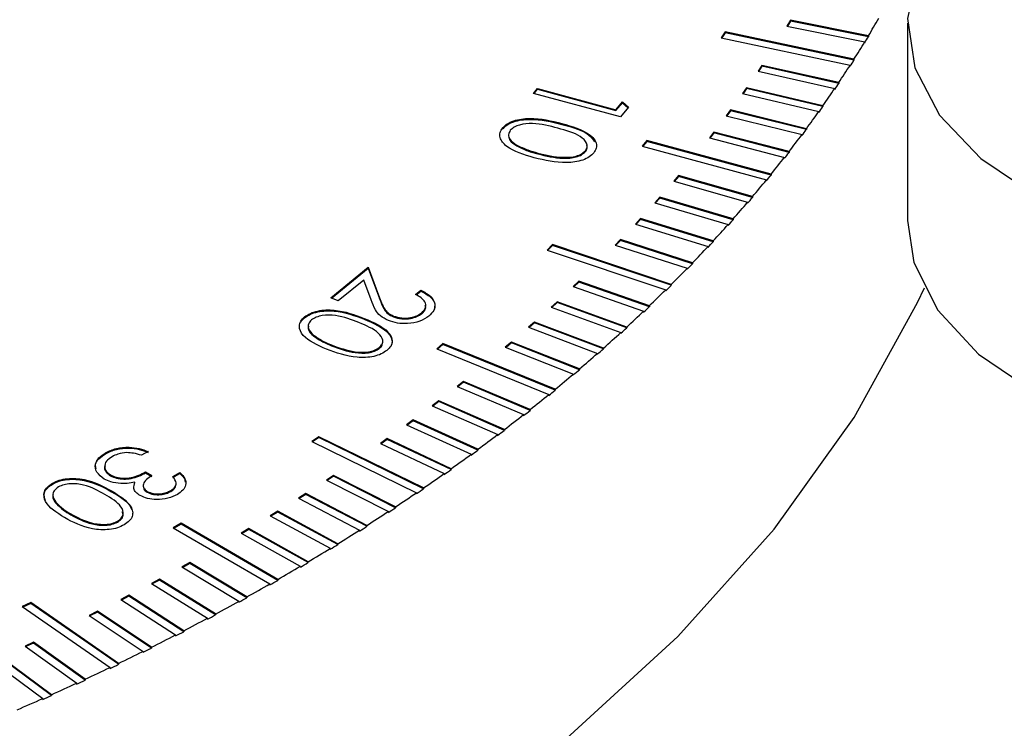
# Model space of a CAD drawing. Units: millimetres. Extents: x 11 to 578, y 9 to 409.
# Drawn here: x 500 to 514, y 326 to 337 of the extents above; entities that cross this region are included whole.
import ezdxf

# ---------------------------------------------------------------- set-up
doc = ezdxf.new("R2010")
doc.units = ezdxf.units.MM
doc.header["$LTSCALE"] = 2

msp = doc.modelspace()

# ---------------------------------------------------------------- linework, layer by layer
at = {"color": 7, "linetype": 'Continuous', "lineweight": 30}
for p, q in [((510.737, 336.605), (510.684, 336.518)), ((510.684, 336.518), (511.817, 336.29)), ((510.737, 336.592), (510.691, 336.517)), ((511.87, 336.377), (510.737, 336.605)), ((510.737, 336.592), (510.737, 336.605)), ((511.87, 336.364), (510.737, 336.592)), ((512.438, 336.561), (512.438, 333.687)), ((509.783, 336.435), (509.727, 336.348)), ((509.727, 336.348), (511.604, 335.949)), ((509.783, 336.422), (509.735, 336.346)), ((511.659, 336.036), (509.783, 336.435)), ((509.783, 336.422), (509.783, 336.435)), ((511.659, 336.023), (509.783, 336.422)), ((511.87, 336.377), (511.87, 336.364)), ((511.817, 336.277), (511.817, 336.29)), ((510.32, 335.947), (510.262, 335.861)), ((510.32, 335.934), (510.269, 335.859)), ((511.438, 335.696), (510.32, 335.947)), ((510.32, 335.934), (510.32, 335.947)), ((511.438, 335.683), (510.32, 335.934)), ((511.604, 335.936), (511.604, 335.949)), ((511.659, 336.036), (511.659, 336.023)), ((510.262, 335.861), (511.38, 335.61)), ((510.096, 335.621), (510.036, 335.535)), ((511.207, 335.359), (510.096, 335.621)), ((510.096, 335.608), (510.096, 335.621)), ((511.438, 335.696), (511.438, 335.683)), ((506.992, 335.539), (507.051, 335.611)), ((508.257, 335.195), (506.992, 335.539)), ((507.001, 335.536), (507.051, 335.598)), ((507.051, 335.611), (508.193, 335.301)), ((507.051, 335.598), (507.051, 335.611)), ((507.051, 335.598), (508.193, 335.288)), ((510.036, 335.535), (511.147, 335.273)), ((510.096, 335.608), (510.044, 335.533)), ((511.207, 335.346), (510.096, 335.608)), ((511.38, 335.597), (511.38, 335.61)), ((508.193, 335.301), (508.286, 335.416)), ((508.193, 335.288), (508.286, 335.403)), ((508.375, 335.338), (508.257, 335.195)), ((508.286, 335.416), (508.375, 335.338)), ((508.286, 335.403), (508.286, 335.416)), ((508.286, 335.403), (508.368, 335.331)), ((511.207, 335.359), (511.207, 335.346)), ((508.193, 335.288), (508.193, 335.301)), ((509.863, 335.297), (509.8, 335.212)), ((509.8, 335.212), (510.903, 334.939)), ((509.863, 335.284), (509.808, 335.21)), ((510.966, 335.024), (509.863, 335.297)), ((509.863, 335.284), (509.863, 335.297)), ((510.966, 335.011), (509.863, 335.284)), ((511.147, 335.26), (511.147, 335.273)), ((507.406, 335.087), (507.406, 335.1)), ((506.542, 335.022), (506.542, 335.035)), ((509.62, 334.976), (509.554, 334.891)), ((509.62, 334.963), (509.563, 334.889)), ((510.714, 334.691), (509.62, 334.976)), ((509.62, 334.963), (509.62, 334.976)), ((510.714, 334.678), (509.62, 334.963)), ((510.903, 334.926), (510.903, 334.939)), ((510.966, 335.024), (510.966, 335.011)), ((506.75, 334.773), (506.75, 334.786)), ((508.644, 334.854), (508.575, 334.77)), ((508.575, 334.77), (510.385, 334.278)), ((508.644, 334.84), (508.584, 334.768)), ((510.453, 334.362), (508.644, 334.854)), ((508.644, 334.84), (508.644, 334.854)), ((510.453, 334.349), (508.644, 334.84)), ((509.554, 334.891), (510.649, 334.607)), ((507.053, 334.657), (507.053, 334.67)), ((507.749, 334.691), (507.749, 334.704)), ((510.714, 334.691), (510.714, 334.678)), ((510.649, 334.594), (510.649, 334.607)), ((509.105, 334.341), (509.034, 334.258)), ((510.181, 334.035), (509.105, 334.341)), ((509.105, 334.327), (509.105, 334.341)), ((510.453, 334.362), (510.453, 334.349)), ((509.034, 334.258), (510.111, 333.952)), ((509.105, 334.327), (509.043, 334.255)), ((510.181, 334.021), (509.105, 334.327)), ((510.385, 334.265), (510.385, 334.278)), ((508.833, 334.027), (508.76, 333.945)), ((508.76, 333.945), (509.827, 333.628)), ((508.833, 334.014), (508.769, 333.942)), ((509.9, 333.71), (508.833, 334.027)), ((508.833, 334.014), (508.833, 334.027)), ((509.9, 333.697), (508.833, 334.014)), ((510.111, 333.939), (510.111, 333.952)), ((510.181, 334.035), (510.181, 334.021)), ((508.552, 333.716), (508.476, 333.635)), ((508.476, 333.635), (509.534, 333.307)), ((508.552, 333.703), (508.486, 333.632)), ((509.609, 333.389), (508.552, 333.716)), ((508.552, 333.703), (508.552, 333.716)), ((509.609, 333.376), (508.552, 333.703)), ((509.827, 333.615), (509.827, 333.628)), ((509.9, 333.71), (509.9, 333.697)), ((507.27, 333.336), (507.19, 333.256)), ((508.998, 332.755), (507.27, 333.336)), ((507.27, 333.323), (507.27, 333.336)), ((508.261, 333.408), (508.183, 333.328)), ((508.183, 333.328), (509.23, 332.99)), ((508.261, 333.395), (508.193, 333.325)), ((509.309, 333.07), (508.261, 333.408)), ((508.261, 333.395), (508.261, 333.408)), ((509.309, 333.057), (508.261, 333.395)), ((509.609, 333.389), (509.609, 333.376)), ((507.19, 333.256), (508.918, 332.675)), ((507.27, 333.323), (507.199, 333.253)), ((508.998, 332.742), (507.27, 333.323)), ((509.534, 333.294), (509.534, 333.307)), ((509.309, 333.07), (509.309, 333.057)), ((504.038, 332.558), (504.585, 333.006)), ((504.049, 332.554), (504.585, 332.993)), ((504.585, 333.006), (504.748, 332.562)), ((504.585, 332.993), (504.585, 333.006)), ((504.585, 332.993), (504.748, 332.549)), ((509.23, 332.977), (509.23, 332.99)), ((504.52, 332.818), (504.148, 332.514)), ((504.626, 332.529), (504.52, 332.818)), ((507.652, 332.802), (507.57, 332.723)), ((507.652, 332.789), (507.58, 332.719)), ((508.679, 332.443), (507.652, 332.802)), ((507.652, 332.789), (507.652, 332.802)), ((508.679, 332.43), (507.652, 332.789)), ((508.998, 332.755), (508.998, 332.742)), ((505.273, 332.608), (505.35, 332.671)), ((505.282, 332.602), (505.35, 332.658)), ((505.35, 332.658), (505.35, 332.671)), ((507.57, 332.723), (508.596, 332.364)), ((508.918, 332.662), (508.918, 332.675)), ((504.148, 332.514), (504.038, 332.558)), ((504.748, 332.549), (504.748, 332.562)), ((507.334, 332.503), (507.249, 332.425)), ((507.334, 332.49), (507.259, 332.421)), ((508.349, 332.134), (507.334, 332.503)), ((507.334, 332.49), (507.334, 332.503)), ((508.349, 332.121), (507.334, 332.49)), ((505.363, 332.329), (505.363, 332.342)), ((507.249, 332.425), (508.264, 332.055)), ((508.596, 332.351), (508.596, 332.364)), ((508.679, 332.443), (508.679, 332.43)), ((503.658, 332.27), (503.658, 332.283)), ((504.527, 332.247), (504.527, 332.26)), ((504.954, 332.282), (504.954, 332.295)), ((507.007, 332.207), (506.92, 332.13)), ((507.007, 332.194), (506.93, 332.126)), ((508.011, 331.828), (507.007, 332.207)), ((507.007, 332.194), (507.007, 332.207)), ((508.011, 331.815), (507.007, 332.194)), ((506.92, 332.13), (507.923, 331.751)), ((508.264, 332.042), (508.264, 332.055)), ((508.349, 332.134), (508.349, 332.121)), ((503.788, 332.004), (503.788, 332.017)), ((505.673, 331.893), (505.581, 331.818)), ((507.307, 331.227), (505.673, 331.893)), ((505.673, 331.88), (505.673, 331.893)), ((506.671, 331.915), (506.581, 331.839)), ((506.671, 331.902), (506.592, 331.835)), ((507.663, 331.526), (506.671, 331.915)), ((506.671, 331.902), (506.671, 331.915)), ((507.663, 331.513), (506.671, 331.902)), ((504.051, 331.86), (504.051, 331.873)), ((504.745, 331.823), (504.745, 331.836)), ((505.581, 331.818), (507.214, 331.152)), ((505.673, 331.88), (505.591, 331.813)), ((507.307, 331.214), (505.673, 331.88)), ((506.581, 331.839), (507.573, 331.449)), ((507.923, 331.738), (507.923, 331.751)), ((508.011, 331.828), (508.011, 331.815)), ((507.663, 331.526), (507.663, 331.513)), ((505.973, 331.342), (505.878, 331.267)), ((505.973, 331.329), (505.889, 331.262)), ((506.941, 330.932), (505.973, 331.342)), ((505.973, 331.329), (505.973, 331.342)), ((506.941, 330.919), (505.973, 331.329)), ((507.573, 331.436), (507.573, 331.449)), ((505.878, 331.267), (506.847, 330.858)), ((507.307, 331.227), (507.307, 331.214)), ((505.611, 331.06), (505.514, 330.986)), ((505.611, 331.047), (505.525, 330.982)), ((506.567, 330.641), (505.611, 331.06)), ((505.611, 331.047), (505.611, 331.06)), ((506.567, 330.628), (505.611, 331.047)), ((507.214, 331.139), (507.214, 331.152)), ((505.514, 330.986), (506.47, 330.568)), ((506.941, 330.932), (506.941, 330.919)), ((505.241, 330.782), (505.142, 330.71)), ((505.241, 330.769), (505.153, 330.705)), ((506.183, 330.354), (505.241, 330.782)), ((505.241, 330.769), (505.241, 330.782)), ((506.183, 330.341), (505.241, 330.769)), ((506.847, 330.845), (506.847, 330.858)), ((505.142, 330.71), (506.084, 330.281)), ((506.567, 330.641), (506.567, 330.628)), ((503.864, 330.536), (503.761, 330.466)), ((503.761, 330.466), (505.288, 329.72)), ((503.864, 330.523), (503.772, 330.46)), ((505.391, 329.791), (503.864, 330.536)), ((503.864, 330.523), (503.864, 330.536)), ((505.391, 329.778), (503.864, 330.523)), ((504.862, 330.508), (504.761, 330.437)), ((504.862, 330.495), (504.772, 330.431)), ((505.791, 330.07), (504.862, 330.508)), ((504.862, 330.495), (504.862, 330.508)), ((505.791, 330.057), (504.862, 330.495)), ((506.47, 330.554), (506.47, 330.568)), ((501.379, 330.321), (501.28, 330.265)), ((504.761, 330.437), (505.69, 329.999)), ((506.183, 330.354), (506.183, 330.341)), ((500.759, 330.289), (500.759, 330.302)), ((506.084, 330.268), (506.084, 330.281)), ((505.791, 330.07), (505.791, 330.057)), ((500.83, 329.968), (500.83, 329.981)), ((501.34, 330.023), (501.431, 329.97)), ((501.34, 330.01), (501.34, 330.023)), ((501.34, 330.01), (501.431, 329.956)), ((501.74, 329.954), (501.842, 330.013)), ((501.74, 329.941), (501.842, 329.999)), ((501.842, 329.999), (501.842, 330.013)), ((504.08, 329.972), (503.974, 329.902)), ((503.974, 329.902), (504.877, 329.446)), ((504.08, 329.959), (503.985, 329.896)), ((504.982, 329.515), (504.08, 329.972)), ((504.08, 329.959), (504.08, 329.972)), ((504.982, 329.502), (504.08, 329.959)), ((505.69, 329.986), (505.69, 329.999)), ((499.986, 329.846), (499.986, 329.859)), ((500.843, 329.735), (500.843, 329.748)), ((501.185, 329.859), (501.185, 329.872)), ((501.364, 329.727), (501.364, 329.74)), ((501.708, 329.739), (501.708, 329.752)), ((505.391, 329.791), (505.391, 329.778)), ((503.676, 329.709), (503.569, 329.641)), ((503.569, 329.641), (504.458, 329.175)), ((503.676, 329.696), (503.58, 329.635)), ((504.565, 329.244), (503.676, 329.709)), ((503.676, 329.696), (503.676, 329.709)), ((504.565, 329.231), (503.676, 329.696)), ((505.288, 329.707), (505.288, 329.72)), ((500.034, 329.569), (500.034, 329.582)), ((504.982, 329.515), (504.982, 329.502)), ((500.252, 329.399), (500.252, 329.412)), ((503.265, 329.451), (503.156, 329.384)), ((503.156, 329.384), (504.03, 328.91)), ((503.265, 329.438), (503.167, 329.378)), ((504.14, 328.977), (503.265, 329.451)), ((503.265, 329.438), (503.265, 329.451)), ((504.14, 328.964), (503.265, 329.438)), ((504.877, 329.433), (504.877, 329.446)), ((500.931, 329.292), (500.931, 329.305)), ((501.857, 329.275), (501.743, 329.21)), ((501.743, 329.21), (503.152, 328.391)), ((501.857, 329.262), (501.755, 329.204)), ((503.266, 328.456), (501.857, 329.275)), ((501.857, 329.262), (501.857, 329.275)), ((503.266, 328.443), (501.857, 329.262)), ((502.847, 329.197), (502.735, 329.131)), ((502.847, 329.184), (502.746, 329.125)), ((503.707, 328.714), (502.847, 329.197)), ((502.847, 329.184), (502.847, 329.197)), ((503.707, 328.701), (502.847, 329.184)), ((504.458, 329.162), (504.458, 329.175)), ((504.565, 329.244), (504.565, 329.231)), ((502.735, 329.131), (503.595, 328.648)), ((504.03, 328.896), (504.03, 328.91)), ((504.14, 328.977), (504.14, 328.964)), ((501.986, 328.702), (501.871, 328.638)), ((501.871, 328.638), (502.701, 328.138)), ((501.986, 328.689), (501.882, 328.631)), ((502.817, 328.202), (501.986, 328.702)), ((501.986, 328.689), (501.986, 328.702)), ((502.817, 328.189), (501.986, 328.689)), ((503.595, 328.635), (503.595, 328.648)), ((503.707, 328.714), (503.707, 328.701)), ((501.545, 328.461), (501.428, 328.398)), ((502.36, 327.953), (501.545, 328.461)), ((501.545, 328.448), (501.545, 328.461)), ((503.266, 328.456), (503.266, 328.443)), ((501.428, 328.398), (502.243, 327.89)), ((501.545, 328.448), (501.439, 328.391)), ((502.36, 327.94), (501.545, 328.448)), ((503.152, 328.378), (503.152, 328.391)), ((501.097, 328.225), (500.978, 328.163)), ((500.978, 328.163), (501.777, 327.647)), ((501.097, 328.212), (500.989, 328.156)), ((501.896, 327.708), (501.097, 328.225)), ((501.097, 328.212), (501.097, 328.225)), ((501.896, 327.695), (501.097, 328.212)), ((502.817, 328.202), (502.817, 328.189)), ((499.667, 328.12), (499.544, 328.061)), ((499.544, 328.061), (500.824, 327.174)), ((499.667, 328.107), (499.555, 328.053)), ((500.947, 327.233), (499.667, 328.12)), ((499.667, 328.107), (499.667, 328.12)), ((500.947, 327.22), (499.667, 328.107)), ((502.701, 328.125), (502.701, 328.138)), ((500.641, 327.993), (500.52, 327.932)), ((500.52, 327.932), (501.304, 327.408)), ((500.641, 327.98), (500.531, 327.925)), ((501.425, 327.468), (500.641, 327.993)), ((500.641, 327.98), (500.641, 327.993)), ((501.425, 327.455), (500.641, 327.98)), ((502.243, 327.877), (502.243, 327.89)), ((502.36, 327.953), (502.36, 327.94)), ((501.777, 327.634), (501.777, 327.647)), ((501.896, 327.708), (501.896, 327.695)), ((499.71, 327.543), (499.585, 327.485)), ((499.585, 327.485), (500.337, 326.945)), ((499.71, 327.53), (499.596, 327.477)), ((500.461, 327.003), (499.71, 327.543)), ((499.71, 327.53), (499.71, 327.543)), ((500.461, 326.99), (499.71, 327.53)), ((501.425, 327.468), (501.425, 327.455)), ((499.969, 326.777), (499.234, 327.325)), ((499.969, 326.764), (499.234, 327.312)), ((501.304, 327.395), (501.304, 327.408)), ((499.107, 327.268), (499.843, 326.721)), ((500.824, 327.161), (500.824, 327.174)), ((500.947, 327.233), (500.947, 327.22)), ((500.337, 326.932), (500.337, 326.945)), ((500.461, 327.003), (500.461, 326.99)), ((499.969, 326.777), (499.969, 326.764)), ((499.843, 326.708), (499.843, 326.721))]:
    msp.add_line(p, q, dxfattribs=at)
at = {"color": 7, "linetype": 'Continuous', "lineweight": 30, "flags": 128}
for points in [[(512.593, 337.344), (512.439, 336.628), (512.545, 335.91), (512.906, 335.22), (513.507, 334.588), (514.322, 334.041), (515.315, 333.604), (516.443, 333.295), (517.658, 333.127), (518.907, 333.108), (520.135, 333.239), (521.29, 333.514), (522.321, 333.921)], [(512.438, 333.687), (512.532, 333.075), (512.881, 332.38), (513.474, 331.741), (514.283, 331.188), (515.274, 330.744), (516.403, 330.429), (517.621, 330.256), (518.875, 330.233), (520.109, 330.36), (521.271, 330.634), (522.309, 331.041), (523.177, 331.563), (523.838, 332.178), (524.264, 332.859)], [(479.061, 317.178), (482.103, 317.312), (485.115, 317.594), (488.074, 318.022), (490.96, 318.593), (493.752, 319.303), (496.429, 320.148), (498.973, 321.12), (501.365, 322.213), (503.589, 323.418), (505.627, 324.729), (507.467, 326.134), (509.093, 327.624), (510.495, 329.188), (511.663, 330.815), (512.587, 332.493), (512.685, 332.704)]]:
    msp.add_lwpolyline(points, dxfattribs=at)
at = {"color": 7, "linetype": 'Continuous', "lineweight": 30}
for centre, radius, start, end in [((498.242, 344.548), 15.89, 329.0555, 330.1261), ((498.059, 344.644), 16.102, 328.6946, 329.0571), ((497.873, 344.771), 16.321, 327.6413, 328.693), ((497.49, 345.015), 16.774, 326.2527, 327.2853), ((497.684, 344.877), 16.545, 327.2869, 327.6429), ((497.295, 345.132), 17.01, 325.9047, 326.2543), ((497.095, 345.281), 17.251, 324.8897, 325.9032), ((496.893, 345.409), 17.497, 324.5482, 324.8912), ((496.688, 345.569), 17.75, 323.5523, 324.5467), ((496.27, 345.88), 18.271, 322.2404, 323.2158), ((496.48, 345.708), 18.007, 323.2173, 323.5538), ((496.057, 346.031), 18.54, 321.9119, 322.2419), ((495.841, 346.214), 18.814, 320.9538, 321.9104), ((495.623, 346.377), 19.094, 320.6318, 320.9554), ((495.403, 346.571), 19.38, 319.6924, 320.6302), ((494.956, 346.952), 19.967, 318.4558, 319.3752), ((495.18, 346.746), 19.671, 319.3767, 319.6939), ((494.501, 347.357), 20.576, 317.2438, 318.1449), ((494.73, 347.139), 20.269, 318.1464, 318.4573), ((494.272, 347.556), 20.888, 316.9405, 317.2452), ((494.04, 347.786), 21.206, 316.0558, 316.939), ((493.807, 347.997), 21.529, 315.7585, 316.0573), ((493.573, 348.239), 21.857, 314.8915, 315.7571), ((493.1, 348.715), 22.527, 313.7505, 314.5988), ((493.337, 348.461), 22.19, 314.6002, 314.893), ((492.624, 349.216), 23.218, 312.6322, 313.4636), ((492.863, 348.95), 22.87, 313.465, 313.7519), ((492.145, 349.739), 23.928, 311.5361, 312.351), ((492.385, 349.462), 23.571, 312.3524, 312.6336), ((491.663, 350.286), 24.657, 310.4618, 311.2605), ((491.904, 349.997), 24.29, 311.2619, 311.5375), ((491.421, 350.555), 25.028, 310.1929, 310.4631), ((491.18, 350.855), 25.403, 309.4086, 310.1917), ((490.938, 351.135), 25.783, 309.145, 309.4099), ((490.696, 351.446), 26.167, 308.3761, 309.1438), ((490.454, 351.737), 26.556, 308.1176, 308.3773), ((490.213, 352.059), 26.948, 307.3636, 308.1164), ((489.971, 352.361), 27.345, 307.1101, 307.3648), ((489.73, 352.694), 27.745, 306.3706, 307.109), ((489.49, 353.006), 28.149, 306.122, 306.3718), ((489.251, 353.348), 28.556, 305.3966, 306.1209), ((489.012, 353.67), 28.968, 305.1526, 305.3977), ((488.774, 354.022), 29.382, 304.4409, 305.1515), ((488.537, 354.354), 29.8, 304.2015, 304.442), ((488.301, 354.715), 30.221, 303.503, 304.2004), ((488.066, 355.056), 30.646, 303.268, 303.5041), ((487.832, 355.426), 31.073, 302.5824, 303.267), ((487.369, 356.154), 31.936, 301.6784, 302.3507), ((487.6, 355.775), 31.503, 302.3517, 302.5834), ((486.912, 356.898), 32.809, 300.7906, 301.4509), ((487.14, 356.512), 32.371, 301.4519, 301.6795), ((486.462, 357.657), 33.691, 299.9184, 300.5671), ((486.686, 357.263), 33.249, 300.568, 300.7916), ((486.019, 358.429), 34.581, 299.0613, 299.6988), ((486.24, 358.029), 34.135, 299.6997, 299.9194), ((485.801, 358.808), 35.029, 298.8463, 299.0622), ((485.585, 359.215), 35.479, 298.2187, 298.8454), ((485.159, 360.011), 36.381, 297.3902, 298.0064), ((485.371, 359.599), 35.93, 298.0073, 298.2196), ((484.743, 360.818), 37.289, 296.5751, 297.1814), ((484.95, 360.4), 36.835, 297.1822, 297.391), ((484.539, 361.211), 37.744, 296.3705, 296.5759), ((484.337, 361.633), 38.2, 295.7731, 296.3697), ((483.942, 362.455), 39.112, 294.9837, 295.571), ((484.138, 362.03), 38.656, 295.5717, 295.7739), ((483.557, 363.284), 40.026, 294.2064, 294.7847), ((483.748, 362.856), 39.569, 294.7854, 294.9845), ((483.37, 363.687), 40.483, 294.011, 294.2071), ((483.185, 364.117), 40.938, 293.4407, 294.0103)]:
    msp.add_arc(centre, radius, start, end, dxfattribs=at)
for points, knots in [([(506.542, 335.035), (506.562, 335.055), (506.603, 335.096), (506.732, 335.156), (507.023, 335.195), (507.253, 335.138), (507.406, 335.1)], [0, 0, 0, 0, 0.125602, 0.251162, 0.500332, 1, 1, 1, 1]), ([(506.542, 335.022), (506.562, 335.042), (506.603, 335.083), (506.732, 335.143), (507.023, 335.182), (507.253, 335.125), (507.406, 335.087)], [0, 0, 0, 0, 0.125602, 0.251162, 0.500332, 1, 1, 1, 1]), ([(507.347, 335.031), (507.227, 335.063), (507.048, 335.111), (506.815, 335.091), (506.705, 335.049), (506.671, 335.017), (506.654, 335.001)], [0, 0, 0, 0, 0.500451, 0.749269, 0.874736, 1, 1, 1, 1]), ([(507.406, 335.1), (507.555, 335.056), (507.779, 334.991), (507.911, 334.836), (507.914, 334.74), (507.885, 334.696), (507.871, 334.673)], [0, 0, 0, 0, 0.499671, 0.748829, 0.874411, 1, 1, 1, 1]), ([(507.406, 335.087), (507.563, 335.044), (507.778, 334.987), (507.858, 334.864), (507.88, 334.831)], [0, 0, 0, 0, 0.729068, 1, 1, 1, 1]), ([(506.999, 334.601), (506.851, 334.646), (506.627, 334.715), (506.5, 334.872), (506.498, 334.968), (506.527, 335.012), (506.542, 335.035)], [0, 0, 0, 0, 0.4993179, 0.7487188, 0.874354, 1, 1, 1, 1]), ([(506.654, 335.001), (506.642, 334.98), (506.619, 334.937), (506.645, 334.856), (506.71, 334.813), (506.75, 334.786)], [0, 0, 0, 0, 0.280098, 0.560632, 1, 1, 1, 1]), ([(506.634, 334.904), (506.637, 334.889), (506.646, 334.838), (506.707, 334.799), (506.75, 334.773)], [0, 0, 0, 0, 0.310896, 1, 1, 1, 1]), ([(507.749, 334.704), (507.759, 334.721), (507.78, 334.757), (507.767, 334.833), (507.644, 334.949), (507.466, 334.998), (507.347, 335.031)], [0, 0, 0, 0, 0.125302, 0.250778, 0.499613, 1, 1, 1, 1]), ([(506.75, 334.786), (506.802, 334.76), (506.895, 334.715), (507.004, 334.684), (507.053, 334.67)], [0, 0, 0, 0, 0.5596235, 1, 1, 1, 1]), ([(506.75, 334.773), (506.802, 334.747), (506.895, 334.702), (507.004, 334.671), (507.053, 334.657)], [0, 0, 0, 0, 0.5596235, 1, 1, 1, 1]), ([(507.749, 334.691), (507.76, 334.708), (507.78, 334.739), (507.771, 334.772), (507.768, 334.786)], [0, 0, 0, 0, 0.5749149, 1, 1, 1, 1]), ([(507.871, 334.673), (507.85, 334.653), (507.809, 334.611), (507.68, 334.55), (507.388, 334.508), (507.155, 334.564), (506.999, 334.601)], [0, 0, 0, 0, 0.1256464, 0.2512798, 0.5006339, 1, 1, 1, 1]), ([(507.053, 334.67), (507.173, 334.641), (507.354, 334.596), (507.587, 334.613), (507.697, 334.656), (507.731, 334.688), (507.749, 334.704)], [0, 0, 0, 0, 0.500209, 0.749256, 0.87472, 1, 1, 1, 1]), ([(507.053, 334.657), (507.173, 334.628), (507.354, 334.583), (507.587, 334.6), (507.697, 334.643), (507.731, 334.675), (507.749, 334.691)], [0, 0, 0, 0, 0.500209, 0.749256, 0.87472, 1, 1, 1, 1]), ([(505.363, 332.342), (505.387, 332.367), (505.435, 332.417), (505.419, 332.499), (505.358, 332.563), (505.301, 332.593), (505.273, 332.608)], [0, 0, 0, 0, 0.279441, 0.558515, 0.778985, 1, 1, 1, 1]), ([(505.35, 332.671), (505.401, 332.644), (505.505, 332.59), (505.562, 332.48), (505.551, 332.375), (505.495, 332.321), (505.468, 332.294)], [0, 0, 0, 0, 0.2799925, 0.5594746, 0.779638, 1, 1, 1, 1]), ([(505.35, 332.658), (505.401, 332.631), (505.502, 332.577), (505.563, 332.478), (505.549, 332.421), (505.544, 332.402)], [0, 0, 0, 0, 0.404903, 0.809068, 1, 1, 1, 1]), ([(504.878, 332.23), (504.836, 332.251), (504.751, 332.293), (504.676, 332.401), (504.645, 332.48), (504.626, 332.529)], [0, 0, 0, 0, 0.279366, 0.559209, 1, 1, 1, 1]), ([(504.748, 332.562), (504.761, 332.529), (504.782, 332.474), (504.818, 332.4), (504.866, 332.338), (504.924, 332.309), (504.954, 332.295)], [0, 0, 0, 0, 0.340515, 0.560812, 0.780529, 1, 1, 1, 1]), ([(504.748, 332.549), (504.761, 332.516), (504.782, 332.461), (504.818, 332.387), (504.866, 332.325), (504.924, 332.296), (504.954, 332.282)], [0, 0, 0, 0, 0.340515, 0.560812, 0.780529, 1, 1, 1, 1]), ([(503.658, 332.283), (503.684, 332.301), (503.736, 332.337), (503.846, 332.371), (503.967, 332.386), (504.213, 332.378), (504.388, 332.312), (504.527, 332.26)], [0, 0, 0, 0, 0.125325, 0.25061, 0.375913, 0.501408, 1, 1, 1, 1]), ([(503.658, 332.27), (503.684, 332.288), (503.736, 332.324), (503.846, 332.358), (503.967, 332.373), (504.213, 332.365), (504.388, 332.299), (504.527, 332.247)], [0, 0, 0, 0, 0.125325, 0.25061, 0.375913, 0.501408, 1, 1, 1, 1]), ([(504.954, 332.295), (504.992, 332.283), (505.07, 332.26), (505.195, 332.268), (505.297, 332.296), (505.341, 332.327), (505.363, 332.342)], [0, 0, 0, 0, 0.279196, 0.55905, 0.779414, 1, 1, 1, 1]), ([(504.954, 332.282), (504.992, 332.27), (505.07, 332.246), (505.195, 332.255), (505.297, 332.283), (505.341, 332.314), (505.363, 332.329)], [0, 0, 0, 0, 0.279196, 0.55905, 0.779414, 1, 1, 1, 1]), ([(505.363, 332.329), (505.39, 332.354), (505.431, 332.393), (505.418, 332.438), (505.413, 332.454)], [0, 0, 0, 0, 0.635362, 1, 1, 1, 1]), ([(503.978, 331.81), (503.845, 331.87), (503.646, 331.959), (503.568, 332.126), (503.595, 332.221), (503.637, 332.262), (503.658, 332.283)], [0, 0, 0, 0, 0.499357, 0.748759, 0.874371, 1, 1, 1, 1]), ([(503.6, 332.199), (503.601, 332.202), (503.608, 332.227), (503.634, 332.25), (503.658, 332.27)], [0, 0, 0, 0, 0.095148, 1, 1, 1, 1]), ([(503.758, 332.238), (503.741, 332.219), (503.705, 332.179), (503.705, 332.097), (503.757, 332.047), (503.788, 332.017)], [0, 0, 0, 0, 0.280048, 0.560612, 1, 1, 1, 1]), ([(504.449, 332.198), (504.341, 332.242), (504.179, 332.307), (503.944, 332.311), (503.823, 332.28), (503.78, 332.252), (503.758, 332.238)], [0, 0, 0, 0, 0.5004273, 0.7492107, 0.8747083, 1, 1, 1, 1]), ([(504.745, 331.836), (504.761, 331.853), (504.793, 331.885), (504.802, 331.961), (504.716, 332.088), (504.556, 332.154), (504.449, 332.198)], [0, 0, 0, 0, 0.125258, 0.250704, 0.499585, 1, 1, 1, 1]), ([(504.527, 332.26), (504.661, 332.202), (504.861, 332.115), (504.945, 331.95), (504.919, 331.855), (504.877, 331.814), (504.857, 331.794)], [0, 0, 0, 0, 0.499711, 0.748876, 0.874441, 1, 1, 1, 1]), ([(504.527, 332.247), (504.66, 332.189), (504.858, 332.103), (504.949, 331.937), (504.922, 331.87), (504.913, 331.849)], [0, 0, 0, 0, 0.577327, 0.865194, 1, 1, 1, 1]), ([(505.468, 332.294), (505.427, 332.266), (505.344, 332.21), (505.17, 332.181), (505.007, 332.187), (504.921, 332.215), (504.878, 332.23)], [0, 0, 0, 0, 0.279966, 0.559274, 0.779608, 1, 1, 1, 1]), ([(503.714, 332.146), (503.711, 332.13), (503.705, 332.079), (503.754, 332.034), (503.788, 332.004)], [0, 0, 0, 0, 0.317824, 1, 1, 1, 1]), ([(503.788, 332.017), (503.831, 331.987), (503.909, 331.933), (504.008, 331.891), (504.051, 331.873)], [0, 0, 0, 0, 0.5596497, 1, 1, 1, 1]), ([(503.788, 332.004), (503.831, 331.974), (503.909, 331.92), (504.008, 331.878), (504.051, 331.86)], [0, 0, 0, 0, 0.5596497, 1, 1, 1, 1]), ([(504.857, 331.794), (504.83, 331.776), (504.777, 331.739), (504.632, 331.692), (504.332, 331.68), (504.119, 331.758), (503.978, 331.81)], [0, 0, 0, 0, 0.125644, 0.251267, 0.50064, 1, 1, 1, 1]), ([(504.051, 331.873), (504.161, 331.832), (504.325, 331.77), (504.559, 331.764), (504.68, 331.794), (504.724, 331.822), (504.745, 331.836)], [0, 0, 0, 0, 0.500214, 0.749277, 0.874746, 1, 1, 1, 1]), ([(504.051, 331.86), (504.161, 331.819), (504.325, 331.757), (504.559, 331.75), (504.68, 331.781), (504.724, 331.809), (504.745, 331.823)], [0, 0, 0, 0, 0.500214, 0.749277, 0.874746, 1, 1, 1, 1]), ([(504.745, 331.823), (504.763, 331.839), (504.786, 331.86), (504.788, 331.884), (504.789, 331.89)], [0, 0, 0, 0, 0.775627, 1, 1, 1, 1]), ([(500.759, 330.302), (500.808, 330.326), (500.907, 330.373), (501.09, 330.389), (501.251, 330.367), (501.336, 330.336), (501.379, 330.321)], [0, 0, 0, 0, 0.279854, 0.55901, 0.779254, 1, 1, 1, 1]), ([(500.759, 330.289), (500.808, 330.313), (500.907, 330.36), (501.09, 330.376), (501.251, 330.354), (501.336, 330.323), (501.379, 330.308)], [0, 0, 0, 0, 0.279854, 0.55901, 0.779254, 1, 1, 1, 1]), ([(500.739, 329.919), (500.698, 329.952), (500.615, 330.016), (500.599, 330.131), (500.652, 330.23), (500.723, 330.278), (500.759, 330.302)], [0, 0, 0, 0, 0.2794224, 0.5588608, 0.7793158, 1, 1, 1, 1]), ([(500.623, 330.062), (500.617, 330.083), (500.601, 330.135), (500.654, 330.218), (500.724, 330.265), (500.759, 330.289)], [0, 0, 0, 0, 0.254184, 0.626898, 1, 1, 1, 1]), ([(500.854, 330.245), (500.822, 330.224), (500.76, 330.182), (500.736, 330.103), (500.758, 330.032), (500.806, 329.998), (500.83, 329.981)], [0, 0, 0, 0, 0.280246, 0.559604, 0.779889, 1, 1, 1, 1]), ([(501.066, 330.304), (501.022, 330.299), (500.941, 330.29), (500.881, 330.259), (500.854, 330.245)], [0, 0, 0, 0, 0.558686, 1, 1, 1, 1]), ([(501.28, 330.265), (501.243, 330.277), (501.176, 330.298), (501.1, 330.302), (501.066, 330.304)], [0, 0, 0, 0, 0.560724, 1, 1, 1, 1]), ([(500.753, 330.111), (500.749, 330.102), (500.736, 330.073), (500.76, 330.019), (500.807, 329.985), (500.83, 329.968)], [0, 0, 0, 0, 0.1749013, 0.5876141, 1, 1, 1, 1]), ([(499.986, 329.859), (500.017, 329.874), (500.08, 329.905), (500.239, 329.936), (500.538, 329.915), (500.721, 329.815), (500.843, 329.748)], [0, 0, 0, 0, 0.125577, 0.251132, 0.500293, 1, 1, 1, 1]), ([(499.986, 329.846), (500.017, 329.861), (500.08, 329.892), (500.239, 329.923), (500.538, 329.902), (500.721, 329.802), (500.843, 329.735)], [0, 0, 0, 0, 0.125577, 0.251132, 0.500293, 1, 1, 1, 1]), ([(500.981, 329.854), (500.931, 329.86), (500.84, 329.87), (500.77, 329.904), (500.739, 329.919)], [0, 0, 0, 0, 0.559507, 1, 1, 1, 1]), ([(500.83, 329.981), (500.858, 329.968), (500.915, 329.942), (501.023, 329.929), (501.182, 329.942), (501.275, 329.989), (501.34, 330.023)], [0, 0, 0, 0, 0.186612, 0.373489, 0.560256, 1, 1, 1, 1]), ([(500.83, 329.968), (500.858, 329.955), (500.915, 329.929), (501.023, 329.916), (501.182, 329.929), (501.275, 329.976), (501.34, 330.01)], [0, 0, 0, 0, 0.186612, 0.373489, 0.560256, 1, 1, 1, 1]), ([(501.431, 329.97), (501.404, 329.951), (501.348, 329.915), (501.305, 329.851), (501.305, 329.786), (501.344, 329.755), (501.364, 329.74)], [0, 0, 0, 0, 0.280945, 0.561413, 0.780738, 1, 1, 1, 1]), ([(501.708, 329.752), (501.73, 329.768), (501.776, 329.799), (501.795, 329.875), (501.761, 329.924), (501.74, 329.954)], [0, 0, 0, 0, 0.2801761, 0.5596745, 1, 1, 1, 1]), ([(501.842, 330.013), (501.869, 329.984), (501.923, 329.927), (501.933, 329.835), (501.891, 329.754), (501.833, 329.715), (501.804, 329.696)], [0, 0, 0, 0, 0.280399, 0.559825, 0.779826, 1, 1, 1, 1]), ([(501.842, 329.999), (501.872, 329.971), (501.914, 329.931), (501.915, 329.886), (501.916, 329.873)], [0, 0, 0, 0, 0.7129656, 1, 1, 1, 1]), ([(500.16, 329.357), (500.046, 329.429), (499.875, 329.538), (499.849, 329.712), (499.904, 329.804), (499.958, 329.841), (499.986, 329.859)], [0, 0, 0, 0, 0.4993158, 0.7486884, 0.8743356, 1, 1, 1, 1]), ([(499.882, 329.599), (499.869, 329.64), (499.85, 329.705), (499.905, 329.791), (499.959, 329.828), (499.986, 329.846)], [0, 0, 0, 0, 0.460298, 0.73013, 1, 1, 1, 1]), ([(500.072, 329.805), (500.048, 329.787), (500.001, 329.751), (499.976, 329.669), (500.012, 329.615), (500.034, 329.582)], [0, 0, 0, 0, 0.280086, 0.560544, 1, 1, 1, 1]), ([(500.747, 329.695), (500.652, 329.749), (500.511, 329.83), (500.279, 329.858), (500.149, 329.84), (500.098, 329.816), (500.072, 329.805)], [0, 0, 0, 0, 0.500476, 0.749236, 0.874698, 1, 1, 1, 1]), ([(500.843, 329.748), (500.958, 329.677), (501.101, 329.587), (501.157, 329.447), (501.151, 329.375), (501.11, 329.306), (501.056, 329.27), (501.029, 329.252)], [0, 0, 0, 0, 0.498622, 0.624081, 0.749422, 0.874704, 1, 1, 1, 1]), ([(501.185, 329.872), (501.148, 329.865), (501.082, 329.852), (501.012, 329.853), (500.981, 329.854)], [0, 0, 0, 0, 0.559828, 1, 1, 1, 1]), ([(501.26, 329.68), (501.238, 329.695), (501.195, 329.725), (501.16, 329.793), (501.175, 329.842), (501.185, 329.872)], [0, 0, 0, 0, 0.280295, 0.560439, 1, 1, 1, 1]), ([(501.313, 329.789), (501.313, 329.784), (501.313, 329.761), (501.342, 329.742), (501.364, 329.727)], [0, 0, 0, 0, 0.1989815, 1, 1, 1, 1]), ([(501.364, 329.74), (501.393, 329.727), (501.452, 329.702), (501.556, 329.702), (501.644, 329.72), (501.686, 329.741), (501.708, 329.752)], [0, 0, 0, 0, 0.278697, 0.558597, 0.779127, 1, 1, 1, 1]), ([(501.708, 329.739), (501.732, 329.755), (501.771, 329.78), (501.776, 329.813), (501.778, 329.825)], [0, 0, 0, 0, 0.625554, 1, 1, 1, 1]), ([(499.994, 329.69), (499.992, 329.683), (499.976, 329.642), (500.008, 329.602), (500.034, 329.569)], [0, 0, 0, 0, 0.160751, 1, 1, 1, 1]), ([(500.931, 329.305), (500.952, 329.319), (500.993, 329.349), (501.026, 329.424), (500.979, 329.558), (500.84, 329.64), (500.747, 329.695)], [0, 0, 0, 0, 0.125272, 0.250678, 0.499602, 1, 1, 1, 1]), ([(500.843, 329.735), (500.965, 329.665), (501.096, 329.589), (501.131, 329.488), (501.134, 329.481)], [0, 0, 0, 0, 0.924991, 1, 1, 1, 1]), ([(501.804, 329.696), (501.76, 329.675), (501.671, 329.634), (501.512, 329.617), (501.365, 329.632), (501.295, 329.664), (501.26, 329.68)], [0, 0, 0, 0, 0.280023, 0.559818, 0.780064, 1, 1, 1, 1]), ([(501.364, 329.727), (501.393, 329.714), (501.452, 329.689), (501.556, 329.689), (501.644, 329.707), (501.686, 329.728), (501.708, 329.739)], [0, 0, 0, 0, 0.278697, 0.558597, 0.779127, 1, 1, 1, 1]), ([(500.034, 329.582), (500.068, 329.547), (500.129, 329.485), (500.214, 329.434), (500.252, 329.412)], [0, 0, 0, 0, 0.559602, 1, 1, 1, 1]), ([(500.034, 329.569), (500.068, 329.534), (500.129, 329.472), (500.214, 329.421), (500.252, 329.399)], [0, 0, 0, 0, 0.559602, 1, 1, 1, 1]), ([(501.029, 329.252), (500.997, 329.236), (500.934, 329.205), (500.774, 329.173), (500.473, 329.191), (500.285, 329.29), (500.16, 329.357)], [0, 0, 0, 0, 0.125646, 0.251262, 0.500655, 1, 1, 1, 1]), ([(500.252, 329.412), (500.348, 329.36), (500.493, 329.282), (500.724, 329.251), (500.854, 329.27), (500.905, 329.293), (500.931, 329.305)], [0, 0, 0, 0, 0.500218, 0.749227, 0.874694, 1, 1, 1, 1]), ([(500.252, 329.399), (500.348, 329.347), (500.493, 329.269), (500.724, 329.238), (500.854, 329.256), (500.905, 329.28), (500.931, 329.292)], [0, 0, 0, 0, 0.500218, 0.749227, 0.874694, 1, 1, 1, 1]), ([(500.931, 329.292), (500.952, 329.306), (500.992, 329.336), (501.022, 329.391), (501.006, 329.426), (500.999, 329.443)], [0, 0, 0, 0, 0.343349, 0.6870657, 1, 1, 1, 1])]:
    msp.add_open_spline(points, degree=3, knots=knots, dxfattribs=at)

doc.saveas('drawing.dxf')
